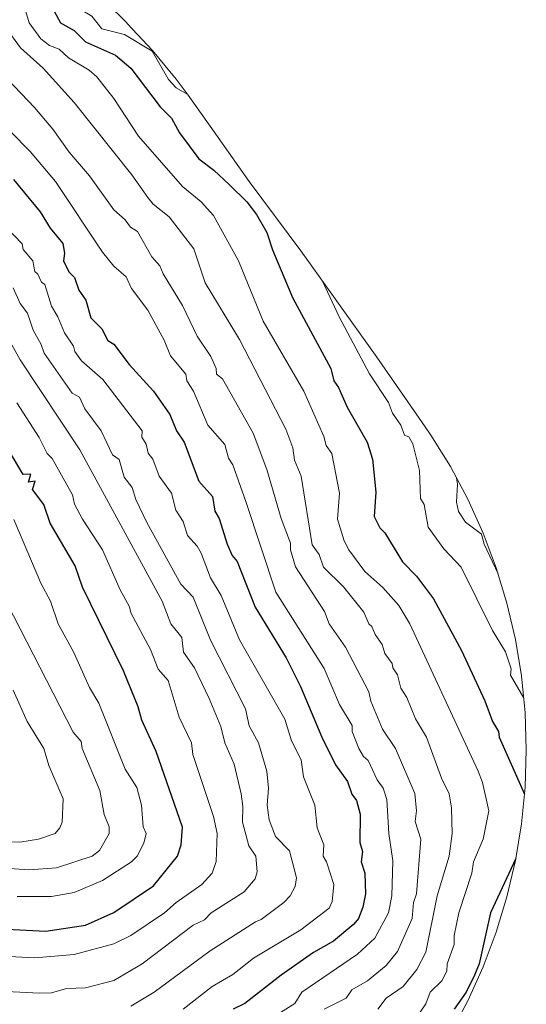
# Model space of a CAD drawing. Units: metres. Extents: x 648681 to 651335, y 4716188 to 4718503.
# Drawn here: x 651156 to 651335, y 4717823 to 4718170 of the extents above; entities that cross this region are included whole.
import ezdxf

# ---------------------------------------------------------------- set-up
doc = ezdxf.new("R2010")
doc.units = ezdxf.units.M
doc.header["$MEASUREMENT"] = 0
for name, color, linetype, lineweight in [('Arbolado forestal CxS', 92, 'Continuous', 0), ('Curva de nivel maestra', 36, 'Continuous', 30), ('Curva de nivel normal', 36, 'Continuous', 0)]:
    doc.layers.add(name, color=color, linetype=linetype, lineweight=lineweight)

msp = doc.modelspace()

# ---------------------------------------------------------------- linework, layer by layer
at = {"layer": 'Arbolado forestal CxS', "color": 92, "linetype": 'Continuous', "lineweight": 0}
msp.add_polyline3d([(651187.08, 4718175.82, 739.12), (651193.97, 4718168.96, 742.61), (651194.28, 4718168.65, 742.75), (651203.23, 4718159.1, 743.25), (651211.53, 4718148.98, 744), (651215.73, 4718143.3, 744.84), (651225.55, 4718129.52, 745.47), (651226.36, 4718128.38, 745.55), (651237.26, 4718112.86, 747.23), (651255.52, 4718088.41, 744.88), (651258.25, 4718084.66, 744.49), (651281.7, 4718051.7, 742.11), (651283.07, 4718049.76, 742.1), (651299.33, 4718026.32, 741.31), (651301.29, 4718023.43, 741.22), (651308.21, 4718012.32, 738.45), (651314.37, 4718000.78, 735.83), (651319.78, 4717988.86, 736.59), (651324.39, 4717976.61, 738.44), (651328.19, 4717964.08, 740.16), (651331.16, 4717951.34, 741.46), (651333.29, 4717938.43, 742.98), (651334.57, 4717925.4, 744.33), (651335, 4717912.32, 746.37), (651334.57, 4717899.24, 748.1), (651333.29, 4717886.21, 748.62), (651331.16, 4717873.3, 747.74), (651328.19, 4717860.56, 746.71), (651324.39, 4717848.03, 746.8), (651319.78, 4717835.78, 747.1), (651314.37, 4717823.86, 746.17), (651308.21, 4717812.32, 743.75)], dxfattribs=at)
msp.add_polyline3d([(651187.08, 4718175.82, 739.12), (651193.97, 4718168.96, 742.61), (651194.28, 4718168.65, 742.75), (651203.23, 4718159.1, 743.25), (651211.53, 4718148.98, 744), (651215.73, 4718143.3, 744.84), (651225.55, 4718129.52, 745.47), (651226.36, 4718128.38, 745.55), (651237.26, 4718112.86, 747.23), (651255.52, 4718088.41, 744.88), (651258.25, 4718084.66, 744.49), (651281.7, 4718051.7, 742.11), (651283.07, 4718049.76, 742.1), (651299.33, 4718026.32, 741.31), (651301.29, 4718023.43, 741.22), (651308.21, 4718012.32, 738.45), (651314.37, 4718000.78, 735.83), (651319.78, 4717988.86, 736.59), (651324.39, 4717976.61, 738.44), (651328.19, 4717964.08, 740.16), (651331.16, 4717951.34, 741.46), (651333.29, 4717938.43, 742.98), (651334.57, 4717925.4, 744.33), (651335, 4717912.32, 746.37), (651334.57, 4717899.24, 748.1), (651333.29, 4717886.21, 748.62), (651331.16, 4717873.3, 747.74), (651328.19, 4717860.56, 746.71), (651324.39, 4717848.03, 746.8), (651319.78, 4717835.78, 747.1), (651314.37, 4717823.86, 746.17), (651308.21, 4717812.32, 743.75)], dxfattribs=at)
at = {"layer": 'Curva de nivel maestra', "color": 36, "linetype": 'Continuous', "lineweight": 30}
for points in [[(651165.39, 4718178.77, 750), (651170.69, 4718168.9, 750), (651175.52, 4718166.18, 750), (651179.52, 4718162.11, 750), (651190.08, 4718157.45, 750), (651195.5, 4718152.89, 750), (651205.83, 4718139.2, 750), (651209.87, 4718135.24, 750), (651212.66, 4718130.03, 750), (651219.47, 4718120.84, 750), (651224.85, 4718116.89, 750), (651230.35, 4718111.71, 750), (651236.39, 4718105.75, 750), (651239.91, 4718101.27, 750), (651243.47, 4718094.88, 750), (651245.45, 4718088.8, 750), (651252.6, 4718071.95, 750), (651266.02, 4718046.88, 750), (651267.17, 4718042.52, 750), (651268.82, 4718040.17, 750), (651271.87, 4718033.22, 750), (651278.87, 4718020.87, 750), (651280.72, 4718014.87, 750), (651281.92, 4718003.26, 750), (651281.36, 4717994.7, 750), (651283.36, 4717990.7, 750), (651285.07, 4717988.87, 750), (651291.31, 4717978.65, 750), (651296.33, 4717973.67, 750), (651302.32, 4717965.65, 750), (651312.13, 4717947.45, 750), (651320.34, 4717929.66, 750), (651323.06, 4717922.38, 750), (651325.23, 4717918.86, 750), (651325.48, 4717916.8, 750), (651334.33, 4717896.77, 750)], [(651154.17, 4718113.55, 775), (651163.52, 4718102.11, 775), (651167.08, 4718096.44, 775), (651171.52, 4718090.95, 775), (651172.18, 4718087.54, 775), (651171.85, 4718084.88, 775), (651173.66, 4718081.02, 775), (651175.67, 4718079.03, 775), (651177.17, 4718074.53, 775), (651179.62, 4718070.98, 775), (651181.44, 4718064.8, 775), (651185.3, 4718060.88, 775), (651187.45, 4718056.81, 775), (651189.52, 4718055.45, 775), (651194.91, 4718048.27, 775), (651203.52, 4718038.9, 775), (651209.33, 4718030.69, 775), (651211.63, 4718024.87, 775), (651214.36, 4718020.87, 775), (651219.52, 4718007.11, 775), (651224.34, 4718001.69, 775), (651225.18, 4717996.53, 775), (651226.68, 4717994.03, 775), (651229.53, 4717984.87, 775), (651231.22, 4717980.87, 775), (651233.04, 4717978.87, 775), (651239.39, 4717962.73, 775), (651250.26, 4717944.86, 775), (651255.39, 4717934.72, 775), (651262.9, 4717916.86, 775), (651267.75, 4717907.08, 775), (651271.91, 4717901.24, 775), (651273.44, 4717896.77, 775), (651275.14, 4717894.47, 775), (651276.36, 4717889.69, 775), (651276.34, 4717879.66, 775), (651277.19, 4717876.51, 775), (651276.82, 4717872.85, 775), (651278.06, 4717868.85, 775), (651278.24, 4717861.56, 775), (651277.4, 4717856.85, 775), (651275.77, 4717852.85, 775), (651274.13, 4717850.85, 775), (651266.96, 4717844.85, 775), (651259.97, 4717840.85, 775), (651248.5, 4717832.85, 775), (651235.71, 4717822.85, 775), (651231.65, 4717820.85, 775)], [(651149.51, 4717849.22, 800), (651165.52, 4717848.43, 800), (651179.52, 4717850.47, 800), (651189.52, 4717854.94, 800), (651203.52, 4717864.35, 800), (651212.04, 4717874.85, 800), (651213.27, 4717878.85, 800), (651213.76, 4717885.1, 800), (651204.47, 4717911.81, 800), (651199.46, 4717922.8, 800), (651198.15, 4717927.49, 800), (651192.9, 4717940.24, 800), (651178.45, 4717969.8, 800), (651175.94, 4717977.29, 800), (651167.04, 4717992.39, 800), (651164.82, 4717998.87, 800), (651160.87, 4718004.22, 800), (651161.8, 4718007.15, 800), (651159.41, 4718006.76, 800), (651160.32, 4718009.67, 800), (651157.52, 4718009.48, 800), (651151.12, 4718020.48, 800)], [(651331.28, 4717874.05, 750), (651322.42, 4717854.85, 750), (651318.33, 4717836.85, 750), (651316.79, 4717832.85, 750), (651313.82, 4717826.85, 750), (651309.54, 4717820.83, 750)]]:
    msp.add_polyline3d(points, dxfattribs=at)
at = {"layer": 'Curva de nivel normal', "color": 36, "linetype": 'Continuous', "lineweight": 0}
for points in [[(651171.5, 4718189.66, 745), (651171.5, 4718186.88, 745), (651172.7, 4718182.08, 745), (651173.63, 4718179.01, 745), (651175.52, 4718175.93, 745), (651178.03, 4718173.41, 745), (651181.77, 4718171.15, 745), (651185.3, 4718166.67, 745), (651193.34, 4718164.71, 745), (651203.08, 4718158.89, 745), (651208.77, 4718148.89, 745), (651211.52, 4718145.86, 745), (651215.44, 4718143.69, 745)], [(651157.35, 4718176.73, 755), (651159.72, 4718168.9, 755), (651163.82, 4718163.19, 755), (651166.91, 4718160.89, 755), (651170.21, 4718159.58, 755), (651173.52, 4718156.45, 755), (651180.8, 4718152.17, 755), (651183.52, 4718149.74, 755), (651189.52, 4718142.12, 755), (651198.2, 4718128.89, 755), (651213.77, 4718111.14, 755), (651220.31, 4718105.68, 755), (651224.69, 4718100.89, 755), (651233.49, 4718084.84, 755), (651242.24, 4718063.59, 755), (651256.51, 4718038.88, 755), (651263.56, 4718022.9, 755), (651264.38, 4718019.72, 755), (651266.41, 4718016.87, 755), (651269.08, 4718002.87, 755), (651268.36, 4717993.7, 755), (651270.73, 4717986.07, 755), (651272.37, 4717982.87, 755), (651278, 4717975.34, 755), (651284.35, 4717969.69, 755), (651289.99, 4717963.33, 755), (651293.91, 4717956.87, 755), (651317.97, 4717904.86, 755), (651319.61, 4717900.86, 755), (651321.75, 4717890.86, 755), (651319.77, 4717880.85, 755), (651316.43, 4717872.85, 755), (651315.79, 4717868.85, 755), (651311.25, 4717854.85, 755), (651309.59, 4717846.9, 755), (651309.54, 4717843.66, 755), (651307.04, 4717836.85, 755), (651306.93, 4717834.24, 755), (651305.22, 4717830.85, 755), (651301.15, 4717826.85, 755), (651299.54, 4717822.8, 755), (651297.53, 4717819.79, 755)], [(651151.58, 4718166.96, 760), (651156.64, 4718160.01, 760), (651164.66, 4718152.89, 760), (651175.52, 4718140.75, 760), (651195.85, 4718115.22, 760), (651201.52, 4718107.18, 760), (651203.46, 4718104.83, 760), (651209, 4718100.37, 760), (651217.72, 4718089.08, 760), (651221.71, 4718077.07, 760), (651233.8, 4718057.15, 760), (651250.19, 4718025.53, 760), (651252.71, 4718018.87, 760), (651253.23, 4718014.57, 760), (651255.59, 4718008.87, 760), (651259.53, 4717984.64, 760), (651261.97, 4717981.31, 760), (651263.49, 4717976.83, 760), (651270.52, 4717969.86, 760), (651277.65, 4717960.99, 760), (651279.48, 4717956.82, 760), (651280.56, 4717955.89, 760), (651281.69, 4717953.02, 760), (651284.17, 4717949.5, 760), (651285.06, 4717946.39, 760), (651287.64, 4717942.86, 760), (651287.94, 4717941.27, 760), (651289.53, 4717938.86, 760), (651290.78, 4717934.11, 760), (651292.92, 4717930.86, 760), (651295.92, 4717923.25, 760), (651299.8, 4717916.86, 760), (651305.06, 4717902.38, 760), (651307.8, 4717896.86, 760), (651308.64, 4717891.96, 760), (651308.84, 4717882.85, 760), (651307.75, 4717874.85, 760), (651303.52, 4717860.85, 760), (651299.54, 4717840.94, 760), (651296.41, 4717834.85, 760), (651291.53, 4717828.88, 760), (651285.53, 4717824.76, 760), (651282.7, 4717820.85, 760)], [(651140.02, 4718161.4, 765), (651161.59, 4718138.96, 765), (651167.99, 4718131.36, 765), (651173.79, 4718123.16, 765), (651180.98, 4718114.89, 765), (651189.52, 4718102.86, 765), (651193.52, 4718099.3, 765), (651195.4, 4718096.76, 765), (651197.9, 4718095.26, 765), (651202.93, 4718086.29, 765), (651205.79, 4718083.15, 765), (651206.93, 4718080.29, 765), (651213.79, 4718069.15, 765), (651218.98, 4718058.34, 765), (651223.72, 4718051.08, 765), (651225.59, 4718046.95, 765), (651225.76, 4718044.88, 765), (651227.85, 4718043.21, 765), (651238.7, 4718024.04, 765), (651243.53, 4718011.26, 765), (651248.6, 4717993.94, 765), (651251.9, 4717985.24, 765), (651251.83, 4717982.87, 765), (651253.59, 4717976.93, 765), (651263.79, 4717961.13, 765), (651265.48, 4717956.82, 765), (651271.28, 4717948.61, 765), (651279.49, 4717932.82, 765), (651280.2, 4717929.53, 765), (651284.28, 4717919.61, 765), (651288.9, 4717912.86, 765), (651295.69, 4717897.02, 765), (651296.29, 4717890.86, 765), (651295.81, 4717887.14, 765), (651297.82, 4717880.85, 765), (651296.23, 4717861.55, 765), (651295.2, 4717858.52, 765), (651294.73, 4717852.85, 765), (651289.53, 4717841.23, 765), (651285.53, 4717836.33, 765), (651278.95, 4717830.85, 765), (651273.53, 4717827.67, 765), (651271.53, 4717824.75, 765), (651263.66, 4717820.85, 765)], [(651153.12, 4718130.5, 770), (651160.06, 4718123.43, 770), (651168.98, 4718112.89, 770), (651185.52, 4718087.95, 770), (651189.52, 4718082.98, 770), (651193.84, 4718079.2, 770), (651195.77, 4718075.13, 770), (651201.52, 4718067.51, 770), (651207.25, 4718056.88, 770), (651209.52, 4718051.39, 770), (651214.89, 4718044.88, 770), (651215.23, 4718042.59, 770), (651217.59, 4718038.88, 770), (651222.69, 4718026.87, 770), (651228.68, 4718020.03, 770), (651229.98, 4718015.32, 770), (651231.56, 4718012.87, 770), (651236.26, 4717999.6, 770), (651246.68, 4717968.02, 770), (651263.76, 4717941.09, 770), (651269.09, 4717928.42, 770), (651273.62, 4717920.95, 770), (651273.56, 4717918.86, 770), (651275.95, 4717912.86, 770), (651277.53, 4717910.02, 770), (651279.28, 4717908.61, 770), (651282.41, 4717901.74, 770), (651284.49, 4717898.86, 770), (651285.81, 4717894.86, 770), (651286.5, 4717882.85, 770), (651287.9, 4717873.22, 770), (651287.63, 4717860.85, 770), (651286.45, 4717854.85, 770), (651281.53, 4717845.89, 770), (651275.53, 4717840.34, 770), (651255.88, 4717826.85, 770), (651253.43, 4717822.85, 770), (651247.08, 4717818.85, 770)], [(651151.47, 4718096.84, 780), (651157.23, 4718090.88, 780), (651157.52, 4718088.88, 780), (651160.98, 4718084.88, 780), (651161.71, 4718081.07, 780), (651162.78, 4718080.14, 780), (651163.99, 4718077.35, 780), (651165.2, 4718076.56, 780), (651167.55, 4718068.91, 780), (651169.81, 4718065.17, 780), (651172.11, 4718059.47, 780), (651175.36, 4718054.72, 780), (651175.75, 4718052.88, 780), (651178.19, 4718049.55, 780), (651185.65, 4718043.01, 780), (651199.52, 4718024.87, 780), (651199.36, 4718022.71, 780), (651200.91, 4718020.26, 780), (651201.69, 4718017.04, 780), (651203.27, 4718014.87, 780), (651205.57, 4718008.92, 780), (651209.85, 4718002.87, 780), (651211.36, 4717996.87, 780), (651214.04, 4717992.87, 780), (651215.52, 4717987.93, 780), (651218.91, 4717984.26, 780), (651220.36, 4717981.71, 780), (651223.69, 4717973.04, 780), (651227.37, 4717966.87, 780), (651233.81, 4717951.14, 780), (651249.82, 4717923.15, 780), (651252.25, 4717915.58, 780), (651255.57, 4717908.9, 780), (651256.38, 4717902.86, 780), (651260.37, 4717892.86, 780), (651261.26, 4717884.85, 780), (651263.59, 4717878.85, 780), (651263.31, 4717874.85, 780), (651264.51, 4717872.85, 780), (651267.13, 4717864.85, 780), (651266.58, 4717858.85, 780), (651265.53, 4717856.51, 780), (651255.53, 4717848.85, 780), (651238.83, 4717838.85, 780), (651231.53, 4717833.06, 780), (651224.17, 4717828.85, 780), (651214.02, 4717820.85, 780)], [(651142.52, 4718074.88, 790), (651156.54, 4718049.9, 790), (651177.52, 4718018.17, 790), (651206.54, 4717964.87, 790), (651209.66, 4717956.87, 790), (651213.52, 4717951.96, 790), (651214.15, 4717946.86, 790), (651217.98, 4717941.32, 790), (651223.17, 4717930.51, 790), (651227.29, 4717920.63, 790), (651228.65, 4717914.86, 790), (651231.97, 4717907.3, 790), (651234.44, 4717896.86, 790), (651235.06, 4717892.39, 790), (651234.89, 4717886.86, 790), (651237.17, 4717878.49, 790), (651239.66, 4717874.85, 790), (651240.05, 4717869.37, 790), (651239.44, 4717866.85, 790), (651235.53, 4717862.23, 790), (651223.87, 4717854.85, 790), (651221.52, 4717852.39, 790), (651217.52, 4717850.53, 790), (651199.52, 4717836.85, 790), (651189.52, 4717831.03, 790), (651179.52, 4717828.4, 790), (651172.86, 4717828.19, 790), (651167.52, 4717826.65, 790), (651163.16, 4717826.49, 790), (651151.79, 4717827.13, 790)], [(651154.04, 4718075.41, 785), (651156.52, 4718069.88, 785), (651159.08, 4718066.44, 785), (651161.05, 4718060.41, 785), (651163.96, 4718055.32, 785), (651164.93, 4718052.29, 785), (651174.87, 4718038.23, 785), (651177.4, 4718036.76, 785), (651179.35, 4718032.71, 785), (651185.11, 4718024.87, 785), (651189.13, 4718016.48, 785), (651191.41, 4718014.76, 785), (651193.22, 4718008.57, 785), (651196.06, 4718004.87, 785), (651197.33, 4718000.68, 785), (651201.21, 4717992.56, 785), (651213.15, 4717970.87, 785), (651217.52, 4717966.19, 785), (651223.68, 4717951.02, 785), (651235.99, 4717926.86, 785), (651237.22, 4717920.86, 785), (651240.6, 4717914.86, 785), (651243.48, 4717904.86, 785), (651244.1, 4717898.86, 785), (651243.66, 4717892.86, 785), (651244.31, 4717887.64, 785), (651246.5, 4717881.82, 785), (651251.47, 4717876.79, 785), (651253.91, 4717867.23, 785), (651253.53, 4717864.15, 785), (651251.72, 4717860.85, 785), (651249.53, 4717858.57, 785), (651241.53, 4717852.48, 785), (651239.53, 4717851.74, 785), (651223.52, 4717841.52, 785), (651203.73, 4717826.85, 785), (651195.52, 4717821.93, 785)], [(651263.16, 4718077.76, 745), (651269.18, 4718064.88, 745), (651279.72, 4718045.07, 745), (651286.46, 4718034.88, 745), (651287.81, 4718031.16, 745), (651290.72, 4718026.87, 745), (651292.03, 4718023.37, 745), (651293.53, 4718022.76, 745), (651295.04, 4718020.38, 745), (651297.31, 4718010.87, 745), (651297.68, 4718001.02, 745), (651299, 4717998.87, 745), (651300.44, 4717990.87, 745), (651305.91, 4717983.24, 745), (651312.08, 4717976.87, 745), (651323.12, 4717954.44, 745), (651327.61, 4717946.93, 745), (651329.63, 4717940.95, 745), (651329.41, 4717938.73, 745), (651334.04, 4717930.85, 745)], [(651155.39, 4718034.76, 795), (651163.22, 4718022.57, 795), (651166.02, 4718016.87, 795), (651167.76, 4718015.11, 795), (651174.94, 4718002.29, 795), (651175.64, 4717998.99, 795), (651178.44, 4717993.79, 795), (651185.56, 4717982.91, 795), (651191.77, 4717968.87, 795), (651195.08, 4717962.87, 795), (651195.52, 4717960.71, 795), (651202.42, 4717947.76, 795), (651205.16, 4717940.86, 795), (651208.74, 4717936.86, 795), (651212.58, 4717923.92, 795), (651216.89, 4717914.86, 795), (651217.42, 4717910.76, 795), (651224.64, 4717888.86, 795), (651226, 4717882.85, 795), (651225.59, 4717872.92, 795), (651224.2, 4717868.85, 795), (651220.53, 4717864.85, 795), (651211.52, 4717858.53, 795), (651207.44, 4717854.85, 795), (651195.52, 4717846.92, 795), (651189.52, 4717843.93, 795), (651175.52, 4717840.14, 795), (651161.7, 4717839.03, 795), (651150.24, 4717839.58, 795)], [(651310.4, 4718008.21, 740), (651310.76, 4718006.09, 740), (651310.41, 4717999.74, 740), (651311.1, 4717996.43, 740), (651313.54, 4717992.72, 740), (651319.16, 4717988.49, 740), (651320.16, 4717984.87, 740), (651325.03, 4717974.5, 740)], [(651155.51, 4717860.58, 805), (651167.52, 4717860.63, 805), (651175.52, 4717862.09, 805), (651185.52, 4717866.3, 805), (651195.77, 4717872.85, 805), (651197.73, 4717874.85, 805), (651200.07, 4717879.4, 805), (651200.9, 4717882.85, 805), (651199.86, 4717885.19, 805), (651199.33, 4717892.86, 805), (651197.71, 4717899.05, 805), (651193.52, 4717905.5, 805), (651184.29, 4717928.86, 805), (651181, 4717934.34, 805), (651175.39, 4717946.73, 805), (651169.93, 4717956.87, 805), (651167.22, 4717964.87, 805), (651163.76, 4717971.11, 805), (651154.28, 4717993.64, 805)], [(651149.51, 4717870.7, 810), (651159.52, 4717870.08, 810), (651169.36, 4717870.69, 810), (651181.91, 4717874.85, 810), (651184.49, 4717876.85, 810), (651187.87, 4717882.85, 810), (651187.9, 4717885.23, 810), (651186.19, 4717889.53, 810), (651184.66, 4717898, 810), (651178.41, 4717912.86, 810), (651178, 4717915.34, 810), (651175.22, 4717918.56, 810), (651149.49, 4717968.87, 810)], [(651149.51, 4717880.03, 815), (651156.44, 4717879.78, 815), (651163.02, 4717880.85, 815), (651168.88, 4717882.85, 815), (651170.54, 4717884.85, 815), (651171.27, 4717886.86, 815), (651171.69, 4717895.03, 815), (651166.64, 4717906.86, 815), (651164.91, 4717912.86, 815), (651159.03, 4717922.37, 815), (651154.03, 4717933.38, 815)]]:
    msp.add_polyline3d(points, dxfattribs=at)

doc.saveas('drawing.dxf')
